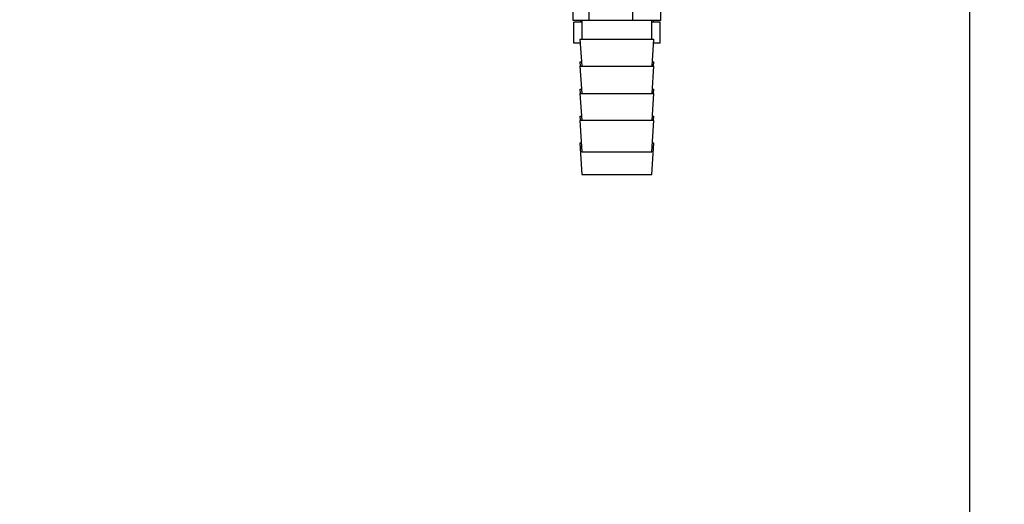
# Model space of a CAD drawing. Units: millimetres. Extents: x 20 to 410, y 10 to 287.
# Drawn here: x 292 to 306, y 201 to 208 of the extents above; entities that cross this region are included whole.
import ezdxf

# ---------------------------------------------------------------- set-up
doc = ezdxf.new("R2010")
doc.units = ezdxf.units.MM
doc.styles.add('SLDTEXTSTYLE0', font='TXT', dxfattribs={"width": 0.605})
doc.dimstyles.new('SLDDIMSTYLE2', dxfattribs={"dimtxt": 3.5, "dimasz": 3.302, "dimexe": 0, "dimexo": 0.0625, "dimgap": 0.875, "dimtad": 1, "dimdec": 0, "dimlfac": 20, "dimrnd": 1e-09, "dimzin": 12, "dimdsep": 46, "dimtxsty": 'SLDTEXTSTYLE0', "dimsah": 1, "dimcen": 0.09, "dimadec": 0, "dimazin": 3, "dimtfac": 1, "dimtdec": 0, "dimtofl": 0, "dimtmove": 0, "dimatfit": 3, "dimfxl": 1, "dimfrac": 2, "dimtolj": 1, "dimtzin": 12, "dimarcsym": 0})

# ---------------------------------------------------------------- blocks, each defined once
blk = doc.blocks.new('_D_1')
at = {"color": 7, "linetype": 'Continuous', "lineweight": 0}
for p, q in [((306.355, 265.669), (271.585, 265.669)), ((272.585, 184.419), (272.585, 265.669)), ((300.355, 184.419), (271.585, 184.419))]:
    blk.add_line(p, q, dxfattribs=at)
at = {"color": 7, "linetype": 'Continuous', "lineweight": 18}
for points in [[(272.585, 265.669), (272.077, 262.367), (273.093, 262.367)], [(272.585, 184.419), (273.093, 187.721), (272.077, 187.721)]]:
    blk.add_solid(points, dxfattribs=at)
at = {"color": 7, "linetype": 'Continuous', "lineweight": 18, "insert": (268.073, 220.659), "char_height": 3.5, "attachment_point": 1, "rotation": 90, "style": 'SLDTEXTSTYLE0'}
blk.add_mtext('1625', dxfattribs=at)

msp = doc.modelspace()

# ---------------------------------------------------------------- linework, layer by layer
at = {"color": 7, "linetype": 'Continuous', "lineweight": 25}
for p, q in [((305.854905, 237.659716), (305.854905, 187.09206)), ((300.177231, 208.134716), (300.177231, 208.434716)), ((300.407289, 208.134716), (300.407289, 208.434716)), ((301.034963, 208.134716), (301.034963, 208.434716)), ((301.432579, 208.134716), (301.432579, 208.434716)), ((300.407289, 208.134716), (300.177231, 208.134716)), ((300.186839, 207.809716), (300.186839, 208.109716)), ((300.304905, 208.109716), (300.186839, 208.109716)), ((300.282405, 208.134716), (300.282405, 208.109716)), ((300.304905, 208.134716), (300.304905, 207.867216)), ((301.034963, 208.134716), (300.407289, 208.134716)), ((301.432579, 208.134716), (301.034963, 208.134716)), ((301.304905, 207.867216), (301.304905, 208.134716)), ((301.422971, 208.109716), (301.304905, 208.109716)), ((301.327405, 208.109716), (301.327405, 208.134716)), ((301.422971, 207.809716), (301.422971, 208.109716)), ((300.279453, 207.809716), (300.186839, 207.809716)), ((300.275743, 207.867216), (300.300743, 207.479716)), ((300.275743, 207.867216), (300.996593, 207.867216)), ((300.996593, 207.867216), (301.334067, 207.867216)), ((301.309067, 207.479716), (301.334067, 207.867216)), ((301.422971, 207.809716), (301.330358, 207.809716)), ((300.275743, 207.542216), (300.279775, 207.479716)), ((300.275743, 207.542216), (300.296711, 207.542216)), ((301.3131, 207.542216), (301.334067, 207.542216)), ((301.330035, 207.479716), (301.334067, 207.542216)), ((300.275743, 207.479716), (300.300743, 207.092216)), ((300.275743, 207.479716), (300.996593, 207.479716)), ((300.996593, 207.479716), (301.334067, 207.479716)), ((301.309067, 207.092216), (301.334067, 207.479716)), ((300.275743, 207.154716), (300.279775, 207.092216)), ((300.275743, 207.154716), (300.296711, 207.154716)), ((300.275743, 207.092216), (300.300743, 206.704716)), ((300.275743, 207.092216), (300.996593, 207.092216)), ((300.996593, 207.092216), (301.334067, 207.092216)), ((301.309067, 206.704716), (301.334067, 207.092216)), ((301.3131, 207.154716), (301.334067, 207.154716)), ((301.330035, 207.092216), (301.334067, 207.154716)), ((300.275743, 206.767216), (300.279775, 206.704716)), ((300.275743, 206.767216), (300.296711, 206.767216)), ((300.275743, 206.704716), (300.304775, 206.254716)), ((300.996593, 206.704716), (300.275743, 206.704716)), ((301.334067, 206.704716), (300.996593, 206.704716)), ((301.305035, 206.254716), (301.334067, 206.704716)), ((301.3131, 206.767216), (301.334067, 206.767216)), ((301.330035, 206.704716), (301.334067, 206.767216)), ((300.275743, 206.379716), (300.304775, 205.929716)), ((300.296711, 206.379716), (300.275743, 206.379716)), ((301.305035, 205.929716), (301.334067, 206.379716)), ((301.334067, 206.379716), (301.3131, 206.379716)), ((300.304775, 206.254716), (300.986076, 206.254716)), ((300.986076, 206.254716), (301.305035, 206.254716)), ((300.304775, 205.929716), (300.94867, 205.929716)), ((300.94867, 205.929716), (301.305035, 205.929716))]:
    msp.add_line(p, q, dxfattribs=at)

# ---------------------------------------------------------------- dimensions: what is measured, and where the dimension line sits
at = {"color": 7, "linetype": 'Continuous', "lineweight": 18}
dim = msp.add_linear_dim(base=(272.584754, 265.668577), p1=(300.354905, 184.418577), p2=(306.354905, 265.668577), angle=90, dimstyle='SLDDIMSTYLE2', dxfattribs=at)
dim.commit()
dim.dimension.update_dxf_attribs({"geometry": '_D_1', "text_midpoint": (272.584754, 225.043577), "dimtype": 160})

doc.saveas('drawing.dxf')
